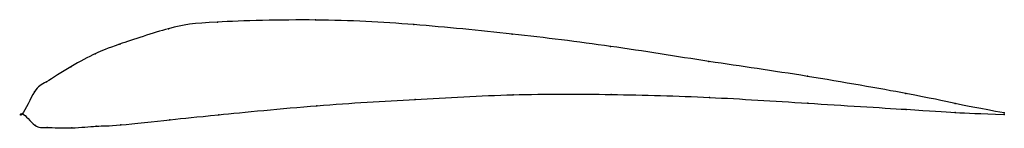
# Model space of a CAD drawing. Units: metres. Extents: x 0 to 1, y -0.01 to 0.1.
import ezdxf

# ---------------------------------------------------------------- set-up
doc = ezdxf.new("R2010")
doc.units = ezdxf.units.M

msp = doc.modelspace()

# ---------------------------------------------------------------- linework, layer by layer
at = {"color": 1}
msp.add_open_spline([(1, 0.0008), (0.9487, 0.01), (0.9522, 0.0115), (0.7958, 0.0393), (0.7002, 0.0527), (0.5987, 0.0693), (0.4992, 0.0813), (0.3976, 0.0915), (0.3026, 0.0968), (0.1837, 0.0935), (0.1545, 0.0893), (0.0908, 0.0683), (0.0761, 0.0623), (0.0497, 0.0489), (0.021, 0.0295), (0.0137, 0.0283), (-0.0027, -0.0086), (-0.0029, 0.006), (0.0143, -0.0154), (0.0216, -0.0134), (0.0506, -0.0151), (0.0771, -0.012), (0.092, -0.0127), (0.1559, -0.0054), (0.1851, -0.0025), (0.3039, 0.0093), (0.3987, 0.0145), (0.5001, 0.0203), (0.5994, 0.0201), (0.7007, 0.0172), (0.7963, 0.0109), (0.9524, 0.0014), (0.9488, 0.0011), (1, -0.0008)], degree=3, knots=[0, 0, 0, 0, 0.060606, 0.090909, 0.121212, 0.151515, 0.181818, 0.212121, 0.242424, 0.272727, 0.30303, 0.333333, 0.363636, 0.393939, 0.424242, 0.454545, 0.484848, 0.515152, 0.545455, 0.575758, 0.606061, 0.636364, 0.666667, 0.69697, 0.727273, 0.757576, 0.787879, 0.818182, 0.848485, 0.878788, 0.909091, 0.939394, 1, 1, 1, 1], dxfattribs=at)
for p in [(0.1987, 0.0933), (0.2986, 0.0954), (0.3987, 0.0907), (0.1488, 0.0865), (0.4989, 0.081), (0.099, 0.0708), (0.0741, 0.0611), (0.599, 0.0685), (0.6992, 0.0533), (0.0493, 0.0479), (0.0245, 0.0326), (0.7995, 0.0381), (0.0122, 0.0224), (0.8997, 0.0206), (0.3998, 0.0146), (0.4997, 0.0193), (0.5997, 0.0197), (0.6998, 0.0167), (0.7998, 0.0108), (0.9498, 0.0105), (0, 0), (0, 0), (0.2999, 0.0082), (0.8999, 0.0045), (0.95, 0.0013), (1, 0.0008), (0.1501, -0.0062), (0.2, -0.001), (1, -0.0008), (0.0127, -0.0115), (0.0252, -0.014), (0.0502, -0.0143), (0.0752, -0.0126), (0.1002, -0.0114)]:
    msp.add_point(p)

doc.saveas('drawing.dxf')
